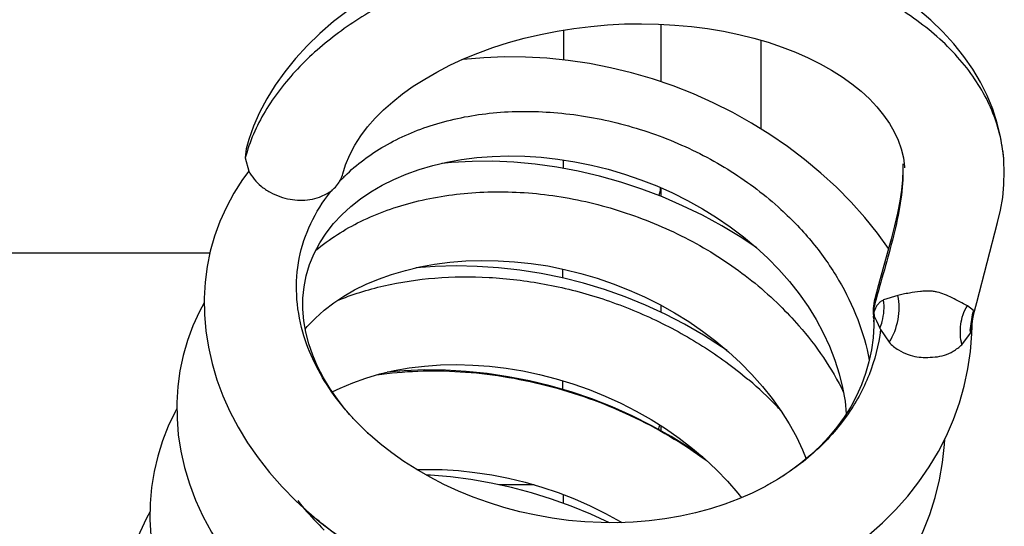
# Model space of a CAD drawing. Units: millimetres. Extents: x -3881 to 218, y 63 to 2627.
# Drawn here: x -3569 to -3566, y 2076 to 2077 of the extents above; entities that cross this region are included whole.
import ezdxf

# ---------------------------------------------------------------- set-up
doc = ezdxf.new("R2010")
doc.units = ezdxf.units.MM

msp = doc.modelspace()

# ---------------------------------------------------------------- linework, layer by layer
at = {"color": 7, "linetype": 'Continuous'}
for p, q in [((-3566.6929, 2077.1389), (-3566.6929, 2076.9656)), ((-3566.9858, 2077.1224), (-3566.9859, 2077.0325)), ((-3566.3929, 2077.091), (-3566.3929, 2076.8244)), ((-3567.9401, 2076.7641), (-3567.9427, 2076.7367)), ((-3567.9427, 2076.7367), (-3567.9321, 2076.6971)), ((-3566.9866, 2076.7309), (-3566.9867, 2076.7056)), ((-3565.9657, 2076.7188), (-3565.9651, 2076.6999)), ((-3565.6613, 2076.7251), (-3565.662, 2076.7349)), ((-3567.7196, 2076.6187), (-3567.695, 2076.6304)), ((-3566.6929, 2076.6467), (-3566.6929, 2076.6208)), ((-3565.7429, 2076.3017), (-3565.6805, 2076.5427)), ((-3566.4071, 2076.4678), (-3566.3714, 2076.4349)), ((-3569.9429, 2076.4505), (-3568.0492, 2076.4505)), ((-3566.9877, 2076.3751), (-3566.9877, 2076.4022)), ((-3566.0388, 2076.3548), (-3566.05, 2076.3129)), ((-3566.05, 2076.3127), (-3566.05, 2076.3129)), ((-3565.9805, 2076.3229), (-3566.0234, 2076.3091)), ((-3566.6929, 2076.2935), (-3566.6929, 2076.2719)), ((-3566.0536, 2076.2568), (-3566.0514, 2076.2747)), ((-3566.0502, 2076.2585), (-3566.0514, 2076.2747)), ((-3565.7527, 2076.277), (-3565.7714, 2076.2915)), ((-3565.7525, 2076.2646), (-3565.7527, 2076.277)), ((-3565.7525, 2076.2646), (-3565.7429, 2076.3017)), ((-3566.0531, 2076.2525), (-3566.0532, 2076.2532)), ((-3566.053, 2076.2524), (-3566.053, 2076.2522)), ((-3566.053, 2076.2521), (-3566.053, 2076.252)), ((-3566.053, 2076.2519), (-3566.053, 2076.2518)), ((-3566.0529, 2076.2517), (-3566.0529, 2076.2516)), ((-3566.0529, 2076.2515), (-3566.0529, 2076.2514)), ((-3566.0529, 2076.2513), (-3566.0529, 2076.2512)), ((-3566.0529, 2076.2511), (-3566.0529, 2076.251)), ((-3566.0528, 2076.2509), (-3566.0528, 2076.2508)), ((-3566.0528, 2076.2508), (-3566.0528, 2076.2507)), ((-3566.0528, 2076.2503), (-3566.0528, 2076.2502)), ((-3566.0528, 2076.2501), (-3566.0528, 2076.25)), ((-3566.0527, 2076.2499), (-3566.0527, 2076.2498)), ((-3566.0527, 2076.2496), (-3566.0527, 2076.2493)), ((-3566.0527, 2076.2493), (-3566.0527, 2076.249)), ((-3566.0527, 2076.249), (-3566.0527, 2076.2486)), ((-3566.0527, 2076.2486), (-3566.0527, 2076.2481)), ((-3566.0527, 2076.2481), (-3566.0526, 2076.2473)), ((-3566.0526, 2076.2432), (-3566.0512, 2076.2546)), ((-3566.0526, 2076.2473), (-3566.0526, 2076.2464)), ((-3566.0526, 2076.2464), (-3566.0526, 2076.2457)), ((-3566.0526, 2076.2457), (-3566.0526, 2076.2429)), ((-3566.0502, 2076.2585), (-3566.0451, 2076.2462)), ((-3566.0451, 2076.2462), (-3566.0343, 2076.2239)), ((-3565.7627, 2076.2172), (-3565.7552, 2076.2704)), ((-3565.7563, 2076.2439), (-3565.7561, 2076.2451)), ((-3565.7561, 2076.2451), (-3565.756, 2076.2462)), ((-3565.756, 2076.2462), (-3565.7559, 2076.2473)), ((-3565.7559, 2076.2473), (-3565.7557, 2076.2484)), ((-3565.7557, 2076.2484), (-3565.7556, 2076.2494)), ((-3565.7556, 2076.2494), (-3565.7554, 2076.2505)), ((-3565.7554, 2076.2505), (-3565.7552, 2076.2515)), ((-3565.7552, 2076.2515), (-3565.7551, 2076.2525)), ((-3565.7551, 2076.2525), (-3565.7549, 2076.2535)), ((-3565.7549, 2076.2535), (-3565.7547, 2076.2545)), ((-3565.7547, 2076.2545), (-3565.7545, 2076.2555)), ((-3565.7545, 2076.2555), (-3565.7544, 2076.2564)), ((-3565.7544, 2076.2564), (-3565.7542, 2076.2574)), ((-3565.7542, 2076.2574), (-3565.754, 2076.2583)), ((-3565.754, 2076.2583), (-3565.7538, 2076.2592)), ((-3565.7538, 2076.2592), (-3565.7536, 2076.2601)), ((-3565.7536, 2076.2601), (-3565.7534, 2076.261)), ((-3565.7534, 2076.261), (-3565.7532, 2076.2618)), ((-3565.7528, 2076.2634), (-3565.7527, 2076.2638)), ((-3565.7526, 2076.2644), (-3565.7526, 2076.2645)), ((-3566.0525, 2076.2429), (-3566.0525, 2076.2432)), ((-3566.0343, 2076.2239), (-3566.0321, 2076.2199)), ((-3566.0321, 2076.22), (-3566.0066, 2076.1818)), ((-3565.7622, 2076.209), (-3565.7571, 2076.2298)), ((-3565.7571, 2076.2298), (-3565.7571, 2076.2316)), ((-3565.7566, 2076.2402), (-3565.7565, 2076.2415)), ((-3565.7565, 2076.2415), (-3565.7564, 2076.2427)), ((-3565.7564, 2076.2427), (-3565.7563, 2076.2439)), ((-3565.7879, 2076.1744), (-3565.7622, 2076.209)), ((-3567.6657, 2076.0103), (-3567.6879, 2076.0422)), ((-3566.9877, 2076.0395), (-3566.9877, 2076.0661)), ((-3566.6929, 2075.9304), (-3566.6929, 2075.9154)), ((-3567.5682, 2075.9037), (-3567.5683, 2075.9037)), ((-3567.0738, 2075.7528), (-3567.1791, 2075.7528)), ((-3566.3784, 2075.7484), (-3566.4185, 2075.7282)), ((-3566.3783, 2075.7485), (-3566.3784, 2075.7484)), ((-3566.9872, 2075.724), (-3566.9869, 2075.6976)), ((-3566.4619, 2075.7282), (-3566.4509, 2075.714)), ((-3567.7909, 2075.7052), (-3567.7668, 2075.6826)), ((-3567.7654, 2075.6813), (-3567.7674, 2075.6836)), ((-3567.7653, 2075.6813), (-3567.7674, 2075.6836)), ((-3567.7666, 2075.6824), (-3567.7668, 2075.6826))]:
    msp.add_line(p, q, dxfattribs=at)
for points in [[(-3567.6334, 2077.1802), (-3567.6771, 2077.1466), (-3567.7182, 2077.1112), (-3567.7566, 2077.0741), (-3567.7921, 2077.0355), (-3567.8243, 2076.9958), (-3567.8531, 2076.9553), (-3567.8784, 2076.9142), (-3567.9, 2076.873), (-3567.9178, 2076.8322), (-3567.9321, 2076.792), (-3567.9401, 2076.7641)], [(-3565.662, 2076.7349), (-3565.6645, 2076.7578), (-3565.6714, 2076.7998), (-3565.6815, 2076.8416), (-3565.6949, 2076.8831), (-3565.7116, 2076.924), (-3565.7316, 2076.9642), (-3565.7549, 2077.0036), (-3565.7816, 2077.0422), (-3565.8116, 2077.0798), (-3565.8449, 2077.1162), (-3565.8816, 2077.1513), (-3565.9216, 2077.1851)], [(-3567.3274, 2077.0154), (-3567.2861, 2077.0345), (-3567.243, 2077.0522), (-3567.1981, 2077.0686), (-3567.1516, 2077.0835), (-3567.1039, 2077.0967), (-3567.055, 2077.1083), (-3567.0052, 2077.1181), (-3566.9549, 2077.1262), (-3566.9041, 2077.1325), (-3566.8531, 2077.137), (-3566.8021, 2077.1396), (-3566.7512, 2077.1404), (-3566.7006, 2077.1393), (-3566.6506, 2077.1365), (-3566.6012, 2077.132), (-3566.5526, 2077.1258), (-3566.5051, 2077.1178), (-3566.4588, 2077.1083), (-3566.4138, 2077.0971), (-3566.3703, 2077.0844), (-3566.3285, 2077.0702), (-3566.2884, 2077.0546), (-3566.2502, 2077.0378), (-3566.214, 2077.0197), (-3566.18, 2077.0006), (-3566.148, 2076.9803), (-3566.1184, 2076.9591), (-3566.0912, 2076.9371), (-3566.0661, 2076.9141), (-3566.0434, 2076.8902), (-3566.0233, 2076.8657), (-3566.0058, 2076.8406), (-3565.9911, 2076.8153), (-3565.9792, 2076.7897), (-3565.9702, 2076.7637), (-3565.9639, 2076.737)], [(-3567.6496, 2076.6886), (-3567.6414, 2076.7154), (-3567.6288, 2076.746), (-3567.6134, 2076.7754), (-3567.5954, 2076.8034), (-3567.575, 2076.8302), (-3567.5521, 2076.8563), (-3567.5269, 2076.8814), (-3567.4995, 2076.9056), (-3567.4697, 2076.9292), (-3567.4375, 2076.952), (-3567.4031, 2076.974), (-3567.3664, 2076.9951), (-3567.3274, 2077.0154)], [(-3566.0084, 2076.464), (-3566.0414, 2076.5099), (-3566.0798, 2076.5577), (-3566.1211, 2076.6039), (-3566.1652, 2076.6484), (-3566.2118, 2076.6911), (-3566.2608, 2076.7318), (-3566.3119, 2076.7705), (-3566.3652, 2076.8071), (-3566.4202, 2076.8414), (-3566.4771, 2076.8732), (-3566.5354, 2076.9026), (-3566.5952, 2076.9292), (-3566.6562, 2076.9531), (-3566.7182, 2076.9742), (-3566.781, 2076.9925), (-3566.8444, 2077.0079), (-3566.9081, 2077.0204), (-3566.972, 2077.03), (-3567.0359, 2077.0366), (-3567.0997, 2077.0401), (-3567.163, 2077.0406), (-3567.2259, 2077.038), (-3567.288, 2077.0323), (-3567.2921, 2077.0317)], [(-3567.3791, 2076.7136), (-3567.3367, 2076.7237), (-3567.2926, 2076.7317), (-3567.2469, 2076.7376), (-3567.1999, 2076.7413), (-3567.1517, 2076.7427), (-3567.1025, 2076.7417), (-3567.0527, 2076.7384), (-3567.0025, 2076.7328), (-3566.9521, 2076.7249), (-3566.9018, 2076.7148), (-3566.8518, 2076.7024), (-3566.8022, 2076.6878), (-3566.7533, 2076.6711), (-3566.7052, 2076.6522), (-3566.6583, 2076.6314), (-3566.6125, 2076.6085), (-3566.5682, 2076.5838), (-3566.5254, 2076.5573), (-3566.4842, 2076.529), (-3566.4447, 2076.4992), (-3566.4071, 2076.4678)], [(-3566.4048, 2076.4657), (-3566.4544, 2076.499), (-3566.5102, 2076.5326), (-3566.568, 2076.564), (-3566.6275, 2076.5928), (-3566.6884, 2076.6191), (-3566.7506, 2076.6427), (-3566.8136, 2076.6636), (-3566.8775, 2076.6816), (-3566.9418, 2076.6968), (-3567.0063, 2076.7089), (-3567.0707, 2076.7179), (-3567.1347, 2076.7238), (-3567.1982, 2076.7265), (-3567.2608, 2076.7263), (-3567.3224, 2076.7231), (-3567.3514, 2076.7202)], [(-3565.9639, 2076.737), (-3565.9606, 2076.7099), (-3565.9604, 2076.7066)], [(-3565.6805, 2076.5427), (-3565.6718, 2076.5794), (-3565.665, 2076.6178), (-3565.6612, 2076.6571), (-3565.6603, 2076.6963), (-3565.6613, 2076.7251)], [(-3567.932, 2076.6971), (-3567.9507, 2076.6717), (-3567.9768, 2076.6307), (-3567.9995, 2076.5886), (-3568.019, 2076.5454), (-3568.0353, 2076.501), (-3568.0482, 2076.4558), (-3568.0577, 2076.4097), (-3568.0638, 2076.3625), (-3568.0666, 2076.3142)], [(-3567.7694, 2076.315), (-3567.7661, 2076.3485), (-3567.7595, 2076.3818), (-3567.7493, 2076.4155), (-3567.7356, 2076.4488), (-3567.7187, 2076.4806), (-3567.6992, 2076.5105), (-3567.677, 2076.5388), (-3567.6523, 2076.5654), (-3567.6253, 2076.5903), (-3567.5962, 2076.6133), (-3567.5649, 2076.6346), (-3567.5314, 2076.6542), (-3567.4961, 2076.6718), (-3567.4588, 2076.6877), (-3567.4198, 2076.7016), (-3567.3791, 2076.7136)], [(-3565.9651, 2076.6999), (-3565.966, 2076.6705), (-3565.969, 2076.6395), (-3565.974, 2076.6063), (-3565.9813, 2076.5705), (-3565.9903, 2076.5323), (-3566.0008, 2076.4918)], [(-3566.0008, 2076.4918), (-3566.0126, 2076.4486), (-3566.0388, 2076.3548)], [(-3567.4614, 2076.3982), (-3567.4182, 2076.4084), (-3567.3735, 2076.4166), (-3567.3274, 2076.4226), (-3567.28, 2076.4265), (-3567.2318, 2076.4281), (-3567.1827, 2076.4274), (-3567.1331, 2076.4244), (-3567.0832, 2076.4191), (-3567.0332, 2076.4114), (-3566.9832, 2076.4013), (-3566.9336, 2076.389), (-3566.8845, 2076.3745), (-3566.8362, 2076.3579), (-3566.7886, 2076.3391), (-3566.742, 2076.3183), (-3566.6965, 2076.2956), (-3566.6523, 2076.2709), (-3566.6093, 2076.2442), (-3566.5678, 2076.2157), (-3566.528, 2076.1854)], [(-3566.3714, 2076.4349), (-3566.3378, 2076.4006), (-3566.3064, 2076.365), (-3566.2773, 2076.3281), (-3566.2505, 2076.2899), (-3566.2262, 2076.2507), (-3566.2046, 2076.2106), (-3566.1856, 2076.1698), (-3566.1695, 2076.1285), (-3566.1564, 2076.0871), (-3566.1464, 2076.0459), (-3566.1393, 2076.005), (-3566.1355, 2075.967)], [(-3567.7623, 2076.2215), (-3567.7563, 2076.229), (-3567.7318, 2076.2547), (-3567.7051, 2076.2785), (-3567.6767, 2076.3005), (-3567.6465, 2076.3206), (-3567.614, 2076.3393), (-3567.5791, 2076.3566), (-3567.542, 2076.3722), (-3567.5028, 2076.3861), (-3567.4614, 2076.3982)], [(-3566.4939, 2076.1569), (-3566.5103, 2076.1685), (-3566.5651, 2076.2034), (-3566.6217, 2076.2359), (-3566.68, 2076.266), (-3566.7397, 2076.2935), (-3566.8007, 2076.3182), (-3566.8627, 2076.3402), (-3566.9256, 2076.3593), (-3566.9891, 2076.3755), (-3567.0531, 2076.3886), (-3567.1173, 2076.3988), (-3567.1814, 2076.4061), (-3567.2454, 2076.4103), (-3567.3089, 2076.4117), (-3567.3717, 2076.41), (-3567.4301, 2076.4056)], [(-3568.0666, 2076.3142), (-3568.0658, 2076.2653), (-3568.0615, 2076.2161), (-3568.0538, 2076.167)], [(-3567.7607, 2076.2119), (-3567.7666, 2076.2466), (-3567.7696, 2076.281), (-3567.7694, 2076.315)], [(-3568.0663, 2076.3004), (-3568.0807, 2076.2741), (-3568.1002, 2076.2313), (-3568.1164, 2076.1872), (-3568.1294, 2076.1421), (-3568.1391, 2076.0959), (-3568.1454, 2076.0488), (-3568.1484, 2076.0009)], [(-3566.0528, 2076.2506), (-3566.0528, 2076.2505), (-3566.0528, 2076.2504)], [(-3565.7532, 2076.2618), (-3565.7529, 2076.2631), (-3565.7528, 2076.2634)], [(-3565.7527, 2076.2638), (-3565.7526, 2076.2642), (-3565.7526, 2076.2643)], [(-3566.0525, 2076.2432), (-3566.0527, 2076.2321), (-3566.0551, 2076.1953), (-3566.06, 2076.159), (-3566.0675, 2076.1232)], [(-3565.8586, 2075.8528), (-3565.8342, 2075.9004), (-3565.8131, 2075.9493), (-3565.7953, 2075.9993), (-3565.7809, 2076.0503), (-3565.7699, 2076.1021), (-3565.7622, 2076.1546), (-3565.7579, 2076.2075), (-3565.7571, 2076.2298)], [(-3565.7571, 2076.2316), (-3565.757, 2076.2329), (-3565.757, 2076.2336), (-3565.757, 2076.2342), (-3565.757, 2076.2349), (-3565.7569, 2076.2355), (-3565.7569, 2076.2362), (-3565.7568, 2076.2369), (-3565.7568, 2076.2376), (-3565.7568, 2076.2382), (-3565.7567, 2076.2389), (-3565.7567, 2076.2396), (-3565.7566, 2076.2402)], [(-3567.6879, 2076.0422), (-3567.7078, 2076.0749), (-3567.7252, 2076.1085), (-3567.7399, 2076.1427), (-3567.7517, 2076.1773), (-3567.7607, 2076.2119)], [(-3568.0538, 2076.167), (-3568.0427, 2076.118), (-3568.0281, 2076.0693), (-3568.0102, 2076.0209), (-3567.9889, 2075.9731)], [(-3566.528, 2076.1854), (-3566.4898, 2076.1535), (-3566.4535, 2076.12), (-3566.4193, 2076.0852)], [(-3567.5381, 2076.0865), (-3567.4946, 2076.0966), (-3567.4497, 2076.1045), (-3567.4034, 2076.1102), (-3567.356, 2076.1136), (-3567.3076, 2076.1146), (-3567.2584, 2076.1134), (-3567.2087, 2076.1099), (-3567.1585, 2076.104), (-3567.1082, 2076.0958), (-3567.0579, 2076.0852), (-3567.0078, 2076.0723), (-3566.9582, 2076.0571), (-3566.9091, 2076.0396), (-3566.8608, 2076.02), (-3566.8136, 2075.9984), (-3566.7675, 2075.9747), (-3566.7227, 2075.9493), (-3566.6795, 2075.922), (-3566.638, 2075.8931), (-3566.5984, 2075.8626)], [(-3566.7199, 2075.9306), (-3566.7791, 2075.9603), (-3566.8394, 2075.9872), (-3566.9007, 2076.0112), (-3566.9628, 2076.0323), (-3567.0255, 2076.0505), (-3567.0885, 2076.0658), (-3567.1518, 2076.0782), (-3567.215, 2076.0877), (-3567.2782, 2076.0942), (-3567.341, 2076.0979), (-3567.4033, 2076.0985), (-3567.4649, 2076.0961), (-3567.5162, 2076.0916)], [(-3566.0675, 2076.1232), (-3566.0775, 2076.0881), (-3566.0899, 2076.0539), (-3566.1048, 2076.0205), (-3566.1222, 2075.9881)], [(-3567.6812, 2076.0325), (-3567.6579, 2076.0441), (-3567.6198, 2076.0601), (-3567.5799, 2076.0743), (-3567.5381, 2076.0865)], [(-3566.4193, 2076.0852), (-3566.3875, 2076.0492), (-3566.358, 2076.0122), (-3566.3311, 2075.9745), (-3566.307, 2075.9362), (-3566.2856, 2075.8975), (-3566.267, 2075.8583), (-3566.2562, 2075.8314)], [(-3567.5682, 2075.9037), (-3567.5846, 2075.9189), (-3567.6139, 2075.9485), (-3567.641, 2075.979), (-3567.6657, 2076.0103)], [(-3568.1483, 2075.9826), (-3568.1538, 2075.9728), (-3568.1744, 2075.9295), (-3568.1918, 2075.8851), (-3568.206, 2075.8395), (-3568.217, 2075.7928), (-3568.2246, 2075.7453), (-3568.2287, 2075.6972)], [(-3568.1484, 2076.0009), (-3568.148, 2075.9525), (-3568.1441, 2075.9035), (-3568.1366, 2075.8544)], [(-3566.1222, 2075.9881), (-3566.1419, 2075.9567), (-3566.1639, 2075.9264), (-3566.188, 2075.8973)], [(-3567.9889, 2075.9731), (-3567.9642, 2075.926), (-3567.936, 2075.8796), (-3567.9045, 2075.8342)], [(-3566.5668, 2075.8359), (-3566.6059, 2075.8629), (-3566.6621, 2075.8981), (-3566.7199, 2075.9306)], [(-3566.4185, 2075.7282), (-3566.4589, 2075.7106), (-3566.5008, 2075.6947), (-3566.5441, 2075.6808), (-3566.5887, 2075.6688), (-3566.6343, 2075.6587), (-3566.6808, 2075.6507), (-3566.7281, 2075.6446), (-3566.7759, 2075.6407), (-3566.8242, 2075.6388), (-3566.8726, 2075.6391), (-3566.9214, 2075.6415), (-3566.9705, 2075.646), (-3567.0195, 2075.6526), (-3567.0683, 2075.6613), (-3567.1168, 2075.6721), (-3567.1648, 2075.6848), (-3567.2118, 2075.6995), (-3567.2575, 2075.7159), (-3567.302, 2075.734), (-3567.3452, 2075.7539), (-3567.3871, 2075.7756), (-3567.4273, 2075.7988), (-3567.4658, 2075.8235), (-3567.5025, 2075.8495), (-3567.5372, 2075.8767), (-3567.5683, 2075.9037)], [(-3566.188, 2075.8973), (-3566.2142, 2075.8695), (-3566.2423, 2075.8431)], [(-3565.9267, 2075.564), (-3565.9039, 2075.6133), (-3565.8843, 2075.6638), (-3565.8681, 2075.7152), (-3565.8552, 2075.7676), (-3565.8457, 2075.8206), (-3565.8397, 2075.8742), (-3565.8389, 2075.8911)], [(-3566.5984, 2075.8626), (-3566.5608, 2075.8308), (-3566.5255, 2075.7977), (-3566.4925, 2075.7635), (-3566.4619, 2075.7282)], [(-3568.1366, 2075.8544), (-3568.1255, 2075.8052), (-3568.1108, 2075.756), (-3568.0923, 2075.707), (-3568.0702, 2075.6583)], [(-3567.9045, 2075.8342), (-3567.8697, 2075.7899), (-3567.8318, 2075.7468), (-3567.7909, 2075.7052)], [(-3566.2423, 2075.8431), (-3566.2722, 2075.818), (-3566.3039, 2075.7944), (-3566.3372, 2075.7723), (-3566.3722, 2075.7518), (-3566.3783, 2075.7485)], [(-3565.9506, 2075.7191), (-3565.9169, 2075.762), (-3565.8862, 2075.8066), (-3565.8586, 2075.8528)], [(-3567.4271, 2075.7987), (-3567.3997, 2075.7995), (-3567.3512, 2075.7988), (-3567.3019, 2075.7958), (-3567.252, 2075.7904), (-3567.2017, 2075.7828), (-3567.1514, 2075.7729), (-3567.101, 2075.7607), (-3567.051, 2075.7462), (-3567.0017, 2075.7295), (-3566.9532, 2075.7107), (-3566.9058, 2075.6898), (-3566.8598, 2075.667), (-3566.8155, 2075.6425), (-3566.8103, 2075.6394)], [(-3566.8476, 2075.639), (-3566.9034, 2075.6645), (-3566.9623, 2075.6885), (-3567.0219, 2075.7099), (-3567.0821, 2075.7286), (-3567.1427, 2075.7448), (-3567.2035, 2075.7582), (-3567.2645, 2075.7689), (-3567.3253, 2075.7768), (-3567.3859, 2075.782), (-3567.399, 2075.7825)], [(-3566.0689, 2075.6012), (-3566.0267, 2075.6386), (-3565.9873, 2075.6779), (-3565.9506, 2075.7191)], [(-3568.2287, 2075.6972), (-3568.2293, 2075.6487), (-3568.2264, 2075.5999), (-3568.2199, 2075.5511), (-3568.2098, 2075.5022)], [(-3567.7666, 2075.6824), (-3567.7207, 2075.6428), (-3567.6747, 2075.607)], [(-3568.229, 2075.6728), (-3568.2399, 2075.6531), (-3568.26, 2075.6098), (-3568.2768, 2075.5653), (-3568.2903, 2075.5197), (-3568.3003, 2075.4729), (-3568.3069, 2075.4253), (-3568.31, 2075.3769)], [(-3568.0702, 2075.6583), (-3568.0446, 2075.6103), (-3568.0156, 2075.5632), (-3567.9834, 2075.5172)]]:
    msp.add_lwpolyline(points, dxfattribs=at)
for centre, radius, start, end in [((-3567.2655, 2076.2985), 0.5385, 136.0843, 137.1586), ((-3567.2607, 2076.2939), 0.5451, 134.5909, 136.0834), ((-3567.2823, 2076.3132), 0.5161, 140.6977, 141.4916), ((-3566.8486, 2076.6634), 0.1558, 344.9088, 354.0206), ((-3565.9048, 2076.2751), 0.15, 165.4898, 188.4115), ((-3565.9634, 2076.2905), 0.0895, 165.6247, 183.2717), ((-3563.5063, 2075.6256), 2.6305, 164.8787, 165.4736), ((-3565.9587, 2076.2909), 0.0942, 183.324, 189.9139), ((-3565.6364, 2076.2292), 0.1258, 157.6382, 160.8424), ((-3566.0093, 2076.2597), 0.0444, 183.7052, 188.391), ((-3565.9784, 2076.2387), 0.0745, 164.5457, 167.6869), ((-3565.6055, 2076.2236), 0.1573, 182.3131, 185.3135), ((-3567.1908, 2075.1693), 1.1787, 49.6438, 49.8706), ((-3567.1681, 2075.1956), 1.144, 44.0121, 49.6584), ((-3567.1496, 2075.2142), 1.1178, 43.0238, 43.9872), ((-3567.001, 2076.5284), 0.8439, 225.0126, 226.5697), ((-3566.852, 2075.9665), 0.1592, 342.7587, 347.783), ((-3566.9874, 2076.5427), 0.8636, 226.5681, 227.7272), ((-3567.1596, 2076.1884), 0.79, 217.6628, 219.7126), ((-3567.1148, 2076.227), 0.8492, 219.9901, 225.9538)]:
    msp.add_arc(centre, radius, start, end, dxfattribs=at)
for points, knots in [([(-3565.662, 2076.7349), (-3565.6663, 2076.7845), (-3565.6851, 2076.8594), (-3565.7322, 2076.9508), (-3565.7962, 2077.0417), (-3565.8815, 2077.1225), (-3565.9816, 2077.191), (-3566.0949, 2077.2537), (-3566.2491, 2077.3149), (-3566.5044, 2077.3764), (-3566.7644, 2077.3918), (-3567.0149, 2077.3669), (-3567.1927, 2077.3312), (-3567.3616, 2077.2776), (-3567.5196, 2077.2069), (-3567.6638, 2077.1176), (-3567.7886, 2077.0087), (-3567.887, 2076.8822), (-3567.93, 2076.7855), (-3567.9427, 2076.7365)], [0, 0, 0, 0, 0.052997, 0.080367, 0.109161, 0.170904, 0.20393, 0.238084, 0.308453, 0.379545, 0.516881, 0.582787, 0.646919, 0.709505, 0.770806, 0.830689, 0.889232, 0.946074, 1, 1, 1, 1]), ([(-3567.6434, 2076.6821), (-3567.6079, 2076.7171), (-3567.524, 2076.7796), (-3567.3751, 2076.8427), (-3567.2059, 2076.8768), (-3567.0232, 2076.879), (-3566.8354, 2076.8498), (-3566.6513, 2076.7901), (-3566.4802, 2076.7014), (-3566.3783, 2076.6241), (-3566.3319, 2076.5817)], [0, 0, 0, 0, 0.10462, 0.216565, 0.336514, 0.464217, 0.597686, 0.733447, 0.868171, 1, 1, 1, 1]), ([(-3567.9321, 2076.6971), (-3567.9234, 2076.6795), (-3567.9029, 2076.6555), (-3567.8685, 2076.6326), (-3567.8391, 2076.6195), (-3567.8087, 2076.6117), (-3567.7783, 2076.6088), (-3567.7483, 2076.6105), (-3567.7289, 2076.6153), (-3567.7196, 2076.6187)], [0, 0, 0, 0, 0.240713, 0.373238, 0.505604, 0.632903, 0.756664, 0.878437, 1, 1, 1, 1]), ([(-3565.9651, 2076.7064), (-3565.9642, 2076.675), (-3565.9693, 2076.6102), (-3565.9971, 2076.4783), (-3566.0274, 2076.3794), (-3566.0457, 2076.3118)], [0, 0, 0, 0, 0.232799, 0.479925, 1, 1, 1, 1]), ([(-3567.695, 2076.6304), (-3567.6838, 2076.6372), (-3567.6642, 2076.6539), (-3567.6526, 2076.6771), (-3567.6496, 2076.6886)], [0, 0, 0, 0, 0.524064, 1, 1, 1, 1]), ([(-3567.7697, 2076.2127), (-3567.78, 2076.2491), (-3567.7926, 2076.3232), (-3567.785, 2076.4352), (-3567.7496, 2076.5416), (-3567.7096, 2076.6051), (-3567.6862, 2076.6345)], [0, 0, 0, 0, 0.253799, 0.500615, 0.747262, 1, 1, 1, 1]), ([(-3567.7307, 2076.4587), (-3567.6896, 2076.4929), (-3567.5947, 2076.5531), (-3567.4305, 2076.611), (-3567.2471, 2076.6381), (-3567.0862, 2076.634), (-3566.9556, 2076.6141), (-3566.8242, 2076.5829), (-3566.6645, 2076.5242), (-3566.4877, 2076.4246), (-3566.3831, 2076.3393), (-3566.3357, 2076.2928)], [0, 0, 0, 0, 0.105439, 0.219234, 0.34108, 0.469163, 0.534921, 0.601429, 0.735431, 0.868956, 1, 1, 1, 1]), ([(-3566.3319, 2076.5817), (-3566.2976, 2076.5503), (-3566.2341, 2076.4837), (-3566.156, 2076.3722), (-3566.0983, 2076.2534), (-3566.0741, 2076.1699), (-3566.0662, 2076.1282)], [0, 0, 0, 0, 0.260946, 0.51501, 0.7615, 1, 1, 1, 1]), ([(-3567.6675, 2076.307), (-3567.6218, 2076.3256), (-3567.5246, 2076.356), (-3567.3703, 2076.379), (-3567.2078, 2076.3804), (-3567.0416, 2076.3605), (-3566.8763, 2076.3188), (-3566.7165, 2076.2559), (-3566.5663, 2076.1739), (-3566.4742, 2076.1069), (-3566.4311, 2076.0706)], [0, 0, 0, 0, 0.112417, 0.23077, 0.354239, 0.481478, 0.611037, 0.741564, 0.871671, 1, 1, 1, 1]), ([(-3565.7714, 2076.2915), (-3565.779, 2076.2956), (-3565.7942, 2076.3036), (-3565.8169, 2076.3155), (-3565.8393, 2076.3263), (-3565.8581, 2076.3324), (-3565.8731, 2076.3352), (-3565.885, 2076.336), (-3565.8983, 2076.3359), (-3565.9188, 2076.3345), (-3565.9411, 2076.3309), (-3565.9636, 2076.3265), (-3565.9753, 2076.3241), (-3565.9805, 2076.3229)], [0, 0, 0, 0, 0.11714, 0.235631, 0.349987, 0.456108, 0.505027, 0.557585, 0.619172, 0.686381, 0.837239, 0.927377, 1, 1, 1, 1]), ([(-3566.0234, 2076.3091), (-3566.0265, 2076.3076), (-3566.0322, 2076.3039), (-3566.0403, 2076.2971), (-3566.0471, 2076.2873), (-3566.05, 2076.2792), (-3566.0514, 2076.2747)], [0, 0, 0, 0, 0.226981, 0.445187, 0.685852, 1, 1, 1, 1]), ([(-3566.0343, 2076.2239), (-3566.0316, 2076.2306), (-3566.0225, 2076.258), (-3566.0203, 2076.2877), (-3566.0234, 2076.3091)], [0, 0, 0, 0, 0.251203, 1, 1, 1, 1]), ([(-3566.0066, 2076.1818), (-3565.9933, 2076.2024), (-3565.9757, 2076.2492), (-3565.9752, 2076.2993), (-3565.9805, 2076.3229)], [0, 0, 0, 0, 0.503305, 1, 1, 1, 1]), ([(-3566.3357, 2076.2928), (-3566.3157, 2076.2732), (-3566.2412, 2076.1944), (-3566.1788, 2076.1035), (-3566.1434, 2076.0311)], [0, 0, 0, 0, 0.257353, 1, 1, 1, 1]), ([(-3565.7879, 2076.1744), (-3565.7924, 2076.1944), (-3565.7949, 2076.2353), (-3565.7822, 2076.2751), (-3565.7714, 2076.2915)], [0, 0, 0, 0, 0.510614, 1, 1, 1, 1]), ([(-3566.0321, 2076.2199), (-3566.0382, 2076.1736), (-3566.0617, 2076.0815), (-3566.1074, 2075.9982), (-3566.1348, 2075.9596)], [0, 0, 0, 0, 0.496979, 1, 1, 1, 1]), ([(-3567.6824, 2076.032), (-3567.7021, 2076.0601), (-3567.7366, 2076.1181), (-3567.7608, 2076.1812), (-3567.7697, 2076.2127)], [0, 0, 0, 0, 0.511768, 1, 1, 1, 1]), ([(-3566.0066, 2076.1818), (-3565.9985, 2076.1729), (-3565.9804, 2076.1585), (-3565.9513, 2076.145), (-3565.9237, 2076.1375), (-3565.8963, 2076.1358), (-3565.8687, 2076.1372), (-3565.8399, 2076.1416), (-3565.8125, 2076.1547), (-3565.796, 2076.1672), (-3565.7879, 2076.1744)], [0, 0, 0, 0, 0.150129, 0.2839, 0.398129, 0.505138, 0.62512, 0.743285, 0.865292, 1, 1, 1, 1]), ([(-3567.5479, 2076.0839), (-3567.5068, 2076.0898), (-3567.423, 2076.0973), (-3567.2953, 2076.0954), (-3567.1659, 2076.0809), (-3566.9927, 2076.0449), (-3566.7819, 2075.9697), (-3566.6272, 2075.8783), (-3566.5551, 2075.8257)], [0, 0, 0, 0, 0.11856, 0.240105, 0.364147, 0.490106, 0.744999, 1, 1, 1, 1]), ([(-3567.5975, 2075.9316), (-3567.6055, 2075.9395), (-3567.6358, 2075.9711), (-3567.6636, 2076.0053), (-3567.6824, 2076.032)], [0, 0, 0, 0, 0.25553, 1, 1, 1, 1]), ([(-3566.1348, 2075.9596), (-3566.1654, 2075.9166), (-3566.2395, 2075.8362), (-3566.3296, 2075.7747), (-3566.3783, 2075.7485)], [0, 0, 0, 0, 0.488471, 1, 1, 1, 1]), ([(-3566.2391, 2075.4862), (-3566.2967, 2075.4552), (-3566.4202, 2075.4029), (-3566.618, 2075.3553), (-3566.8257, 2075.3375), (-3567.0362, 2075.3509), (-3567.2423, 2075.3939), (-3567.4374, 2075.464), (-3567.6144, 2075.5593), (-3567.7192, 2075.6393), (-3567.7666, 2075.6824)], [0, 0, 0, 0, 0.120355, 0.245044, 0.372833, 0.502241, 0.631572, 0.758819, 0.882073, 1, 1, 1, 1])]:
    msp.add_open_spline(points, degree=3, knots=knots, dxfattribs=at)

doc.saveas('drawing.dxf')
